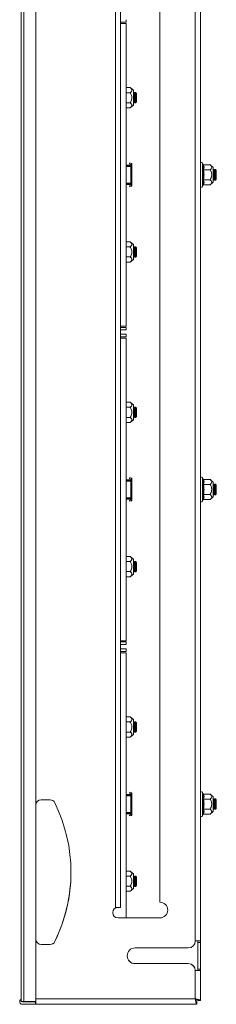
# Model space of a CAD drawing. Units: millimetres. Extents: x 24590 to 26882, y 5623 to 8325.
# Drawn here: x 25139 to 25252, y 5966 to 6531 of the extents above; entities that cross this region are included whole.
import ezdxf

# ---------------------------------------------------------------- set-up
doc = ezdxf.new("R2010")
doc.units = ezdxf.units.MM

msp = doc.modelspace()

# ---------------------------------------------------------------- linework, layer by layer
at = {"color": 7, "linetype": 'Continuous', "lineweight": 15}
for p, q in [((25139.95, 6915.75), (25139.95, 5967.25)), ((25141.5, 5967.25), (25141.5, 6915.75)), ((25148.45, 5967.25), (25148.45, 6915.75)), ((25239.7, 6881), (25239.7, 6002)), ((25242.7, 6002), (25242.7, 6881)), ((25193.95, 6861.75), (25193.95, 6021.25)), ((25196.95, 6021.25), (25196.95, 6861.75)), ((25219.45, 6024.25), (25219.45, 6858.75)), ((25200.17, 6530.53), (25200.17, 6529.03)), ((25200.17, 6529.03), (25196.95, 6529.03)), ((25200.19, 6528.32), (25196.95, 6528.32)), ((25200.19, 6354.73), (25200.19, 6528.32)), ((25200.19, 6491.55), (25202.43, 6491.55)), ((25204.25, 6490.03), (25202.43, 6491.55)), ((25202.43, 6488.66), (25200.19, 6488.66)), ((25204.25, 6481.53), (25204.25, 6490.03)), ((25204.33, 6488.78), (25204.25, 6488.65)), ((25204.56, 6488.78), (25204.33, 6488.78)), ((25204.33, 6485.78), (25204.33, 6488.78)), ((25204.33, 6482.78), (25204.33, 6485.78)), ((25204.95, 6488.22), (25204.56, 6488.78)), ((25204.56, 6482.78), (25204.56, 6488.78)), ((25205.33, 6488.78), (25204.95, 6488.22)), ((25204.95, 6483.33), (25204.95, 6488.22)), ((25205.39, 6488.78), (25205.33, 6488.78)), ((25205.33, 6485.78), (25205.33, 6488.78)), ((25205.33, 6482.78), (25205.33, 6485.78)), ((25205.95, 6488.22), (25205.39, 6488.78)), ((25205.39, 6482.78), (25205.39, 6488.78)), ((25205.95, 6483.33), (25205.95, 6488.22)), ((25200.19, 6482.89), (25202.43, 6482.89)), ((25202.43, 6480), (25200.19, 6480)), ((25202.43, 6480), (25204.25, 6481.53)), ((25204.25, 6482.9), (25204.33, 6482.78)), ((25204.33, 6482.78), (25204.56, 6482.78)), ((25204.56, 6482.78), (25204.95, 6483.33)), ((25204.95, 6483.33), (25205.33, 6482.78)), ((25205.33, 6482.78), (25205.39, 6482.78)), ((25205.39, 6482.78), (25205.95, 6483.33)), ((25202.75, 6447.03), (25200.19, 6447.03)), ((25200.19, 6446.83), (25202.75, 6446.83)), ((25202.73, 6446.28), (25200.19, 6446.28)), ((25202.16, 6448.32), (25202, 6447.85)), ((25202, 6447.85), (25202.94, 6447.53)), ((25203.11, 6448), (25202.16, 6448.32)), ((25202.73, 6446.28), (25202.73, 6436.78)), ((25202.73, 6446.28), (25203.45, 6446.28)), ((25202.75, 6447.03), (25202.75, 6446.83)), ((25202.95, 6446.83), (25202.75, 6447.03)), ((25202.75, 6446.83), (25202.75, 6446.28)), ((25202.75, 6446.83), (25202.95, 6446.83)), ((25202.95, 6447.53), (25202.95, 6446.28)), ((25203.45, 6447.53), (25203.45, 6446.28)), ((25203.45, 6446.28), (25203.45, 6436.78)), ((25244.04, 6447.59), (25243.8, 6448.25)), ((25244.07, 6447.41), (25244.04, 6447.59)), ((25244.41, 6447.3), (25248.18, 6447.3)), ((25250, 6445.78), (25248.18, 6447.3)), ((25250, 6437.28), (25250, 6445.78)), ((25242.9, 6444.27), (25242.7, 6443.97)), ((25244.42, 6444.36), (25244.31, 6444.53)), ((25244.41, 6444.41), (25248.18, 6444.41)), ((25250.08, 6444.53), (25250, 6444.4)), ((25250.31, 6444.53), (25250.08, 6444.53)), ((25250.08, 6438.53), (25250.08, 6444.53)), ((25250.7, 6443.97), (25250.31, 6444.53)), ((25250.31, 6438.53), (25250.31, 6444.53)), ((25251.08, 6444.53), (25250.7, 6443.97)), ((25250.7, 6439.08), (25250.7, 6443.97)), ((25251.31, 6444.53), (25251.08, 6444.53)), ((25251.08, 6438.53), (25251.08, 6444.53)), ((25251.7, 6443.97), (25251.31, 6444.53)), ((25251.31, 6438.53), (25251.31, 6444.53)), ((25251.7, 6439.08), (25251.7, 6443.97)), ((25200.19, 6436.78), (25202.73, 6436.78)), ((25202.75, 6436.23), (25200.19, 6436.23)), ((25200.19, 6436.03), (25202.75, 6436.03)), ((25201.98, 6435.25), (25202.94, 6435.52)), ((25202.12, 6434.77), (25201.98, 6435.25)), ((25203.08, 6435.04), (25202.12, 6434.77)), ((25203.45, 6436.78), (25202.73, 6436.78)), ((25202.75, 6436.78), (25202.75, 6436.23)), ((25202.95, 6436.23), (25202.75, 6436.23)), ((25202.75, 6436.03), (25202.95, 6436.23)), ((25202.75, 6436.23), (25202.75, 6436.03)), ((25202.95, 6435.53), (25202.95, 6436.78)), ((25203.45, 6436.78), (25203.45, 6435.53)), ((25242.7, 6439.08), (25242.9, 6438.79)), ((25243.8, 6434.8), (25244.04, 6435.46)), ((25244.34, 6436.99), (25244.04, 6438.49)), ((25244.04, 6435.46), (25244.07, 6435.64)), ((25244.31, 6438.53), (25244.42, 6438.69)), ((25244.41, 6438.64), (25248.18, 6438.64)), ((25248.18, 6435.75), (25244.41, 6435.75)), ((25248.18, 6435.75), (25250, 6437.28)), ((25250, 6438.65), (25250.08, 6438.53)), ((25250.08, 6438.53), (25250.31, 6438.53)), ((25250.31, 6438.53), (25250.7, 6439.08)), ((25250.7, 6439.08), (25251.08, 6438.53)), ((25251.08, 6438.53), (25251.31, 6438.53)), ((25251.31, 6438.53), (25251.7, 6439.08)), ((25202.43, 6403.05), (25200.19, 6403.05)), ((25200.19, 6400.16), (25202.43, 6400.16)), ((25204.25, 6401.53), (25202.43, 6403.05)), ((25204.25, 6393.6), (25204.25, 6401.53)), ((25204.33, 6400.28), (25204.25, 6400.15)), ((25204.56, 6400.28), (25204.33, 6400.28)), ((25204.33, 6397.28), (25204.33, 6400.28)), ((25204.95, 6399.72), (25204.56, 6400.28)), ((25204.56, 6394.28), (25204.56, 6400.28)), ((25205.33, 6400.28), (25204.95, 6399.72)), ((25205.39, 6400.28), (25205.33, 6400.28)), ((25205.33, 6397.28), (25205.33, 6400.28)), ((25205.95, 6399.72), (25205.39, 6400.28)), ((25205.39, 6394.28), (25205.39, 6400.28)), ((25202.43, 6394.39), (25200.19, 6394.39)), ((25204.25, 6394.4), (25204.33, 6394.28)), ((25204.33, 6394.28), (25204.33, 6397.28)), ((25204.33, 6394.28), (25204.56, 6394.28)), ((25204.56, 6394.28), (25204.95, 6394.83)), ((25204.95, 6394.83), (25204.95, 6399.72)), ((25204.95, 6394.83), (25205.33, 6394.28)), ((25205.33, 6394.28), (25205.33, 6397.28)), ((25205.33, 6394.28), (25205.39, 6394.28)), ((25205.39, 6394.28), (25205.95, 6394.83)), ((25205.95, 6394.83), (25205.95, 6399.72)), ((25200.19, 6391.5), (25202.43, 6391.5)), ((25202.43, 6391.5), (25204.25, 6393.03)), ((25204.25, 6393.03), (25204.25, 6393.6)), ((25196.95, 6354.73), (25200.19, 6354.73)), ((25200.17, 6354.03), (25196.95, 6354.03)), ((25196.95, 6352.53), (25200.17, 6352.53)), ((25196.95, 6350.03), (25200.17, 6350.03)), ((25200.17, 6352.53), (25200.17, 6354.03)), ((25200.17, 6350.03), (25200.17, 6348.53)), ((25200.17, 6348.53), (25196.95, 6348.53)), ((25200.19, 6347.82), (25196.95, 6347.82)), ((25200.19, 6174.23), (25200.19, 6347.82)), ((25200.19, 6311.05), (25202.43, 6311.05)), ((25204.25, 6309.53), (25202.43, 6311.05)), ((25204.25, 6301.03), (25204.25, 6309.53)), ((25202.43, 6308.16), (25200.19, 6308.16)), ((25204.33, 6308.28), (25204.25, 6308.15)), ((25204.56, 6308.28), (25204.33, 6308.28)), ((25204.33, 6305.28), (25204.33, 6308.28)), ((25204.33, 6302.28), (25204.33, 6305.28)), ((25204.95, 6307.72), (25204.56, 6308.28)), ((25204.56, 6302.28), (25204.56, 6308.28)), ((25205.33, 6308.28), (25204.95, 6307.72)), ((25204.95, 6302.83), (25204.95, 6307.72)), ((25205.39, 6308.28), (25205.33, 6308.28)), ((25205.33, 6305.28), (25205.33, 6308.28)), ((25205.33, 6302.28), (25205.33, 6305.28)), ((25205.95, 6307.72), (25205.39, 6308.28)), ((25205.39, 6302.28), (25205.39, 6308.28)), ((25205.95, 6302.83), (25205.95, 6307.72)), ((25200.19, 6302.39), (25202.43, 6302.39)), ((25202.43, 6299.5), (25200.19, 6299.5)), ((25202.43, 6299.5), (25204.25, 6301.03)), ((25204.25, 6302.4), (25204.33, 6302.28)), ((25204.33, 6302.28), (25204.56, 6302.28)), ((25204.56, 6302.28), (25204.95, 6302.83)), ((25204.95, 6302.83), (25205.33, 6302.28)), ((25205.33, 6302.28), (25205.39, 6302.28)), ((25205.39, 6302.28), (25205.95, 6302.83)), ((25202.75, 6266.53), (25200.19, 6266.53)), ((25200.19, 6266.33), (25202.75, 6266.33)), ((25202.73, 6265.78), (25200.19, 6265.78)), ((25202.16, 6267.82), (25202, 6267.35)), ((25202, 6267.35), (25202.94, 6267.03)), ((25203.11, 6267.5), (25202.16, 6267.82)), ((25202.73, 6265.78), (25202.73, 6256.28)), ((25202.73, 6265.78), (25203.45, 6265.78)), ((25202.75, 6266.53), (25202.75, 6266.33)), ((25202.95, 6266.33), (25202.75, 6266.53)), ((25202.75, 6266.33), (25202.75, 6265.78)), ((25202.75, 6266.33), (25202.95, 6266.33)), ((25202.95, 6267.03), (25202.95, 6265.78)), ((25203.45, 6267.03), (25203.45, 6265.78)), ((25203.45, 6265.78), (25203.45, 6256.28)), ((25244.04, 6267.09), (25243.8, 6267.75)), ((25244.07, 6266.91), (25244.04, 6267.09)), ((25244.41, 6266.8), (25248.18, 6266.8)), ((25250, 6265.28), (25248.18, 6266.8)), ((25250, 6256.78), (25250, 6265.28)), ((25242.9, 6263.77), (25242.7, 6263.47)), ((25242.7, 6258.58), (25242.9, 6258.29)), ((25244.42, 6263.86), (25244.31, 6264.03)), ((25244.41, 6263.91), (25248.18, 6263.91)), ((25250.08, 6264.03), (25250, 6263.9)), ((25250.31, 6264.03), (25250.08, 6264.03)), ((25250.08, 6258.03), (25250.08, 6264.03)), ((25250.7, 6263.47), (25250.31, 6264.03)), ((25250.31, 6258.03), (25250.31, 6264.03)), ((25250.31, 6258.03), (25250.7, 6258.58)), ((25251.08, 6264.03), (25250.7, 6263.47)), ((25250.7, 6258.58), (25250.7, 6263.47)), ((25250.7, 6258.58), (25251.08, 6258.03)), ((25251.31, 6264.03), (25251.08, 6264.03)), ((25251.08, 6258.03), (25251.08, 6264.03)), ((25251.7, 6263.47), (25251.31, 6264.03)), ((25251.31, 6258.03), (25251.31, 6264.03)), ((25251.31, 6258.03), (25251.7, 6258.58)), ((25251.7, 6258.58), (25251.7, 6263.47)), ((25200.19, 6256.28), (25202.73, 6256.28)), ((25202.75, 6255.73), (25200.19, 6255.73)), ((25200.19, 6255.53), (25202.75, 6255.53)), ((25201.98, 6254.75), (25202.94, 6255.02)), ((25202.12, 6254.27), (25201.98, 6254.75)), ((25203.08, 6254.54), (25202.12, 6254.27)), ((25203.45, 6256.28), (25202.73, 6256.28)), ((25202.75, 6256.28), (25202.75, 6255.73)), ((25202.95, 6255.73), (25202.75, 6255.73)), ((25202.75, 6255.73), (25202.75, 6255.53)), ((25202.75, 6255.53), (25202.95, 6255.73)), ((25202.95, 6255.03), (25202.95, 6256.28)), ((25203.45, 6256.28), (25203.45, 6255.03)), ((25243.8, 6254.3), (25244.04, 6254.96)), ((25244.34, 6256.49), (25244.04, 6257.99)), ((25244.04, 6254.96), (25244.07, 6255.14)), ((25244.31, 6258.03), (25244.42, 6258.19)), ((25244.41, 6258.14), (25248.18, 6258.14)), ((25248.18, 6255.25), (25244.41, 6255.25)), ((25248.18, 6255.25), (25250, 6256.78)), ((25250, 6258.15), (25250.08, 6258.03)), ((25250.08, 6258.03), (25250.31, 6258.03)), ((25251.08, 6258.03), (25251.31, 6258.03)), ((25202.43, 6222.55), (25200.19, 6222.55)), ((25200.19, 6219.66), (25202.43, 6219.66)), ((25204.25, 6221.03), (25202.43, 6222.55)), ((25204.25, 6213.1), (25204.25, 6221.03)), ((25204.33, 6219.78), (25204.25, 6219.65)), ((25204.56, 6219.78), (25204.33, 6219.78)), ((25204.33, 6216.78), (25204.33, 6219.78)), ((25204.95, 6219.22), (25204.56, 6219.78)), ((25204.56, 6213.78), (25204.56, 6219.78)), ((25205.33, 6219.78), (25204.95, 6219.22)), ((25204.95, 6214.33), (25204.95, 6219.22)), ((25205.39, 6219.78), (25205.33, 6219.78)), ((25205.33, 6216.78), (25205.33, 6219.78)), ((25205.95, 6219.22), (25205.39, 6219.78)), ((25205.39, 6213.78), (25205.39, 6219.78)), ((25205.95, 6214.33), (25205.95, 6219.22)), ((25202.43, 6213.89), (25200.19, 6213.89)), ((25204.25, 6213.9), (25204.33, 6213.78)), ((25204.33, 6213.78), (25204.33, 6216.78)), ((25204.33, 6213.78), (25204.56, 6213.78)), ((25204.56, 6213.78), (25204.95, 6214.33)), ((25204.95, 6214.33), (25205.33, 6213.78)), ((25205.33, 6213.78), (25205.33, 6216.78)), ((25205.33, 6213.78), (25205.39, 6213.78)), ((25205.39, 6213.78), (25205.95, 6214.33)), ((25200.19, 6211), (25202.43, 6211)), ((25202.43, 6211), (25204.25, 6212.53)), ((25204.25, 6212.53), (25204.25, 6213.1)), ((25196.95, 6174.23), (25200.19, 6174.23)), ((25200.17, 6173.53), (25196.95, 6173.53)), ((25196.95, 6172.03), (25200.17, 6172.03)), ((25196.95, 6169.53), (25200.17, 6169.53)), ((25200.17, 6172.03), (25200.17, 6173.53)), ((25200.17, 6169.53), (25200.17, 6168.03)), ((25200.17, 6168.03), (25196.95, 6168.03)), ((25200.19, 6167.32), (25196.95, 6167.32)), ((25200.19, 6015.25), (25200.19, 6167.32)), ((25200.19, 6130.55), (25202.43, 6130.55)), ((25204.25, 6129.03), (25202.43, 6130.55)), ((25204.25, 6120.53), (25204.25, 6129.03)), ((25202.43, 6127.66), (25200.19, 6127.66)), ((25204.33, 6127.78), (25204.25, 6127.65)), ((25204.56, 6127.78), (25204.33, 6127.78)), ((25204.33, 6124.78), (25204.33, 6127.78)), ((25204.33, 6121.78), (25204.33, 6124.78)), ((25204.95, 6127.22), (25204.56, 6127.78)), ((25204.56, 6121.78), (25204.56, 6127.78)), ((25205.33, 6127.78), (25204.95, 6127.22)), ((25204.95, 6122.33), (25204.95, 6127.22)), ((25205.39, 6127.78), (25205.33, 6127.78)), ((25205.33, 6124.78), (25205.33, 6127.78)), ((25205.33, 6121.78), (25205.33, 6124.78)), ((25205.95, 6127.22), (25205.39, 6127.78)), ((25205.39, 6121.78), (25205.39, 6127.78)), ((25205.95, 6122.33), (25205.95, 6127.22)), ((25200.19, 6121.89), (25202.43, 6121.89)), ((25202.43, 6119), (25200.19, 6119)), ((25202.43, 6119), (25204.25, 6120.53)), ((25204.25, 6121.9), (25204.33, 6121.78)), ((25204.33, 6121.78), (25204.56, 6121.78)), ((25204.56, 6121.78), (25204.95, 6122.33)), ((25204.95, 6122.33), (25205.33, 6121.78)), ((25205.33, 6121.78), (25205.39, 6121.78)), ((25205.39, 6121.78), (25205.95, 6122.33)), ((25202.75, 6086.03), (25200.19, 6086.03)), ((25200.19, 6085.83), (25202.75, 6085.83)), ((25202.73, 6085.28), (25200.19, 6085.28)), ((25202.16, 6087.32), (25202, 6086.85)), ((25202, 6086.85), (25202.94, 6086.53)), ((25203.11, 6087), (25202.16, 6087.32)), ((25202.73, 6085.28), (25202.73, 6075.78)), ((25202.73, 6085.28), (25203.45, 6085.28)), ((25202.75, 6086.03), (25202.75, 6085.83)), ((25202.95, 6085.83), (25202.75, 6086.03)), ((25202.75, 6085.83), (25202.75, 6085.28)), ((25202.75, 6085.83), (25202.95, 6085.83)), ((25202.95, 6086.53), (25202.95, 6085.28)), ((25203.45, 6086.53), (25203.45, 6085.28)), ((25203.45, 6085.28), (25203.45, 6075.78)), ((25244.04, 6086.59), (25243.8, 6087.25)), ((25244.07, 6086.41), (25244.04, 6086.59)), ((25244.42, 6083.36), (25244.31, 6083.53)), ((25244.41, 6086.3), (25248.18, 6086.3)), ((25250, 6084.78), (25248.18, 6086.3)), ((25250, 6076.28), (25250, 6084.78)), ((25250.08, 6083.53), (25250, 6083.4)), ((25250.31, 6083.53), (25250.08, 6083.53)), ((25250.08, 6077.53), (25250.08, 6083.53)), ((25250.7, 6082.97), (25250.31, 6083.53)), ((25250.31, 6077.53), (25250.31, 6083.53)), ((25251.08, 6083.53), (25250.7, 6082.97)), ((25251.31, 6083.53), (25251.08, 6083.53)), ((25251.08, 6077.53), (25251.08, 6083.53)), ((25251.7, 6082.97), (25251.31, 6083.53)), ((25251.31, 6077.53), (25251.31, 6083.53)), ((25156.6, 6083), (25151.45, 6083)), ((25242.9, 6083.27), (25242.7, 6082.97)), ((25242.7, 6078.08), (25242.9, 6077.79)), ((25244.41, 6083.41), (25248.18, 6083.41)), ((25250.31, 6077.53), (25250.7, 6078.08)), ((25250.7, 6078.08), (25250.7, 6082.97)), ((25250.7, 6078.08), (25251.08, 6077.53)), ((25251.31, 6077.53), (25251.7, 6078.08)), ((25251.7, 6078.08), (25251.7, 6082.97)), ((25200.19, 6075.78), (25202.73, 6075.78)), ((25202.75, 6075.23), (25200.19, 6075.23)), ((25200.19, 6075.03), (25202.75, 6075.03)), ((25201.98, 6074.25), (25202.94, 6074.52)), ((25202.12, 6073.77), (25201.98, 6074.25)), ((25203.08, 6074.04), (25202.12, 6073.77)), ((25203.45, 6075.78), (25202.73, 6075.78)), ((25202.75, 6075.78), (25202.75, 6075.23)), ((25202.95, 6075.23), (25202.75, 6075.23)), ((25202.75, 6075.03), (25202.95, 6075.23)), ((25202.75, 6075.23), (25202.75, 6075.03)), ((25202.95, 6074.53), (25202.95, 6075.78)), ((25203.45, 6075.78), (25203.45, 6074.53)), ((25243.8, 6073.8), (25244.04, 6074.46)), ((25244.34, 6075.99), (25244.04, 6077.49)), ((25244.04, 6074.46), (25244.07, 6074.64)), ((25244.31, 6077.53), (25244.42, 6077.69)), ((25244.41, 6077.64), (25248.18, 6077.64)), ((25248.18, 6074.75), (25244.41, 6074.75)), ((25248.18, 6074.75), (25250, 6076.28)), ((25250, 6077.65), (25250.08, 6077.53)), ((25250.08, 6077.53), (25250.31, 6077.53)), ((25251.08, 6077.53), (25251.31, 6077.53)), ((25202.43, 6042.05), (25200.19, 6042.05)), ((25200.19, 6039.16), (25202.43, 6039.16)), ((25204.25, 6040.53), (25202.43, 6042.05)), ((25204.25, 6032.6), (25204.25, 6040.53)), ((25204.33, 6039.28), (25204.25, 6039.15)), ((25204.56, 6039.28), (25204.33, 6039.28)), ((25204.33, 6036.28), (25204.33, 6039.28)), ((25204.95, 6038.72), (25204.56, 6039.28)), ((25204.56, 6033.28), (25204.56, 6039.28)), ((25205.33, 6039.28), (25204.95, 6038.72)), ((25204.95, 6033.83), (25204.95, 6038.72)), ((25205.39, 6039.28), (25205.33, 6039.28)), ((25205.33, 6036.28), (25205.33, 6039.28)), ((25205.95, 6038.72), (25205.39, 6039.28)), ((25205.39, 6033.28), (25205.39, 6039.28)), ((25205.95, 6033.83), (25205.95, 6038.72)), ((25202.43, 6033.39), (25200.19, 6033.39)), ((25204.25, 6033.4), (25204.33, 6033.28)), ((25204.33, 6033.28), (25204.33, 6036.28)), ((25204.33, 6033.28), (25204.56, 6033.28)), ((25204.56, 6033.28), (25204.95, 6033.83)), ((25204.95, 6033.83), (25205.33, 6033.28)), ((25205.33, 6033.28), (25205.33, 6036.28)), ((25205.33, 6033.28), (25205.39, 6033.28)), ((25205.39, 6033.28), (25205.95, 6033.83)), ((25200.19, 6030.5), (25202.43, 6030.5)), ((25202.43, 6030.5), (25204.25, 6032.03)), ((25204.25, 6032.03), (25204.25, 6032.6)), ((25193.95, 6021.25), (25195.45, 6021.25)), ((25195.45, 6021.25), (25196.95, 6021.25)), ((25195.45, 6015.25), (25219.45, 6015.25)), ((25219.45, 6015.28), (25200.19, 6015.28)), ((25156.6, 6000.03), (25151.45, 6000.03)), ((25151.45, 6000), (25156.6, 6000)), ((25239.7, 6002), (25242.7, 6002)), ((25241.2, 6001.06), (25241.2, 6002)), ((25242.7, 6001.06), (25241.2, 6001.06)), ((25241.2, 5985.93), (25241.2, 6001.06)), ((25242.7, 6001.06), (25242.7, 6002)), ((25242.7, 5985.93), (25242.7, 6001.06)), ((25235.7, 5998), (25205.2, 5998)), ((25235.7, 5989.03), (25205.2, 5989.03)), ((25205.2, 5989), (25235.7, 5989)), ((25239.7, 5985), (25239.7, 5968.75)), ((25242.7, 5985), (25239.7, 5985)), ((25242.7, 5985.93), (25241.2, 5985.93)), ((25241.2, 5985), (25241.2, 5985.93)), ((25242.7, 5985), (25242.7, 5985.93)), ((25242.7, 5967.95), (25242.7, 5985)), ((25139.95, 5967.25), (25141.5, 5967.25)), ((25148.2, 5967.18), (25140.75, 5967.18)), ((25148.2, 5965.68), (25140.75, 5965.68)), ((25141.5, 5967.25), (25148.45, 5967.25)), ((25148.2, 5967.18), (25148.2, 5967.25)), ((25148.2, 5965.68), (25148.2, 5967.18)), ((25148.32, 5965.78), (25148.2, 5965.78)), ((25148.32, 5967.25), (25148.32, 5965.75)), ((25148.32, 5965.75), (25240.49, 5965.75)), ((25240.49, 5967.25), (25240.49, 5967.28)), ((25240.49, 5967.25), (25240.49, 5965.75)), ((25242.7, 5967.95), (25241.2, 5967.95))]:
    msp.add_line(p, q, dxfattribs=at)
at = {"color": 8, "linetype": 'Continuous', "lineweight": 15}
for p, q in [((25243.8, 6435.7), (25243.8, 6448.25)), ((25243.8, 6434.8), (25243.8, 6435.7)), ((25244.07, 6435.64), (25244.34, 6436.99)), ((25243.8, 6255.2), (25243.8, 6267.75)), ((25243.8, 6254.3), (25243.8, 6255.2)), ((25244.07, 6255.14), (25244.34, 6256.49)), ((25243.8, 6074.7), (25243.8, 6087.25)), ((25243.8, 6073.8), (25243.8, 6074.7)), ((25244.07, 6074.64), (25244.34, 6075.99)), ((25239.7, 5968.75), (25148.45, 5968.75))]:
    msp.add_line(p, q, dxfattribs=at)
at = {"color": 7, "linetype": 'Continuous', "lineweight": 15}
for centre, radius, start, end in [((25202.94, 6447.53), 0.001, 0, 71), ((25202.94, 6447.53), 0.501, 0, 71), ((25243.26, 6448.06), 0.567, 20, 180), ((25202.94, 6435.53), 0.001, 286, 0), ((25202.94, 6435.53), 0.501, 286, 0), ((25243.26, 6434.99), 0.567, 180, 340), ((25202.94, 6267.03), 0.001, 0, 71), ((25202.94, 6267.03), 0.501, 0, 71), ((25243.26, 6267.56), 0.567, 20, 180), ((25202.94, 6255.03), 0.001, 286, 0), ((25202.94, 6255.03), 0.501, 286, 0), ((25243.26, 6254.49), 0.567, 180, 340), ((25202.94, 6086.53), 0.001, 0, 71), ((25202.94, 6086.53), 0.501, 0, 71), ((25243.26, 6087.06), 0.567, 20, 180), ((25151.45, 6080), 3, 90, 180), ((25156.6, 6080), 3, 26.1039, 90), ((25078.02, 6041.5), 90.5, 333.8961, 26.1039), ((25202.94, 6074.53), 0.001, 286, 0), ((25202.94, 6074.53), 0.501, 286, 0), ((25243.26, 6073.99), 0.567, 180, 340), ((25078.02, 6041.53), 90.5, 333.8961, 359.9907), ((25219.45, 6019.75), 4.5, 270, 90), ((25195.45, 6018.25), 3, 90, 270), ((25219.45, 6019.78), 4.5, 270, 359.8126), ((25151.45, 6003.03), 3, 180, 270), ((25151.45, 6003), 3, 180, 270), ((25156.6, 6003.03), 3, 270, 333.8961), ((25156.6, 6003), 3, 270, 333.8961), ((25235.7, 6002), 4, 270, 0), ((25205.2, 5993.5), 4.5, 90, 270), ((25205.2, 5993.53), 4.5, 180.1874, 270), ((25235.7, 5985.03), 4, 0, 90), ((25235.7, 5985), 4, 0, 90), ((25140.75, 5967.23), 1.55, 121.073, 270), ((25140.75, 5967.23), 0.05, 155.7228, 270)]:
    msp.add_arc(centre, radius, start, end, dxfattribs=at)
for points, knots in [([(25202.43, 6491.55), (25202.8, 6491.19), (25203.27, 6490.73), (25203.39, 6489.96), (25203.16, 6489.33), (25202.67, 6488.89), (25202.43, 6488.66)], [0, 0, 0, 0, 0.3888651, 0.4995779, 0.7524807, 1, 1, 1, 1]), ([(25202.43, 6482.89), (25202.8, 6483.61), (25203.4, 6484.78), (25203.35, 6486.78), (25202.85, 6487.95), (25202.48, 6488.58), (25202.43, 6488.66)], [0, 0, 0, 0, 0.38921, 0.637202, 0.954489, 1, 1, 1, 1]), ([(25202.43, 6480), (25202.8, 6480.36), (25203.4, 6480.95), (25203.35, 6481.95), (25202.85, 6482.53), (25202.48, 6482.85), (25202.43, 6482.89)], [0, 0, 0, 0, 0.38921, 0.637202, 0.954488, 1, 1, 1, 1]), ([(25244.41, 6447.3), (25244.37, 6447.3), (25244.29, 6447.31), (25244.18, 6447.38), (25244.09, 6447.48), (25244.05, 6447.55), (25244.04, 6447.59)], [0, 0, 0, 0, 0.230738, 0.499496, 0.749855, 1, 1, 1, 1]), ([(25244.41, 6447.3), (25244.54, 6446.82), (25244.81, 6445.86), (25244.54, 6444.89), (25244.41, 6444.41)], [0, 0, 0, 0, 0.5, 1, 1, 1, 1]), ([(25248.18, 6444.41), (25248.55, 6444.77), (25249.15, 6445.36), (25249.1, 6446.36), (25248.6, 6446.94), (25248.23, 6447.26), (25248.18, 6447.3)], [0, 0, 0, 0, 0.389204, 0.637202, 0.954484, 1, 1, 1, 1]), ([(25244.04, 6438.49), (25244.19, 6439.5), (25244.49, 6441.53), (25244.19, 6443.55), (25244.04, 6444.56)], [0, 0, 0, 0, 0.4997275, 1, 1, 1, 1]), ([(25244.41, 6444.41), (25244.37, 6444.41), (25244.29, 6444.42), (25244.18, 6444.45), (25244.09, 6444.5), (25244.05, 6444.54), (25244.04, 6444.56)], [0, 0, 0, 0, 0.230769, 0.499504, 0.750068, 1, 1, 1, 1]), ([(25248.18, 6438.64), (25248.55, 6439.36), (25249.15, 6440.53), (25249.1, 6442.53), (25248.6, 6443.7), (25248.23, 6444.33), (25248.18, 6444.41)], [0, 0, 0, 0, 0.38921, 0.637202, 0.954488, 1, 1, 1, 1]), ([(25244.41, 6438.64), (25244.37, 6438.64), (25244.29, 6438.63), (25244.18, 6438.6), (25244.09, 6438.55), (25244.05, 6438.51), (25244.04, 6438.49)], [0, 0, 0, 0, 0.2307894, 0.4995026, 0.7500673, 1, 1, 1, 1]), ([(25244.41, 6435.75), (25244.37, 6435.75), (25244.29, 6435.74), (25244.18, 6435.67), (25244.09, 6435.58), (25244.05, 6435.5), (25244.04, 6435.46)], [0, 0, 0, 0, 0.230746, 0.499509, 0.750082, 1, 1, 1, 1]), ([(25244.41, 6438.64), (25244.54, 6438.16), (25244.81, 6437.2), (25244.54, 6436.23), (25244.41, 6435.75)], [0, 0, 0, 0, 0.5, 1, 1, 1, 1]), ([(25248.18, 6438.64), (25248.55, 6438.28), (25249.02, 6437.82), (25249.14, 6437.05), (25248.91, 6436.42), (25248.42, 6435.97), (25248.18, 6435.75)], [0, 0, 0, 0, 0.388859, 0.499578, 0.752481, 1, 1, 1, 1]), ([(25202.43, 6400.16), (25202.8, 6400.52), (25203.4, 6401.11), (25203.35, 6402.11), (25202.85, 6402.69), (25202.48, 6403.01), (25202.43, 6403.05)], [0, 0, 0, 0, 0.38921, 0.637202, 0.954488, 1, 1, 1, 1]), ([(25202.43, 6394.39), (25202.8, 6395.11), (25203.4, 6396.28), (25203.35, 6398.28), (25202.85, 6399.45), (25202.48, 6400.08), (25202.43, 6400.16)], [0, 0, 0, 0, 0.38921, 0.637202, 0.954489, 1, 1, 1, 1]), ([(25202.43, 6391.5), (25202.8, 6391.86), (25203.27, 6392.32), (25203.39, 6393.09), (25203.16, 6393.72), (25202.67, 6394.17), (25202.43, 6394.39)], [0, 0, 0, 0, 0.3888651, 0.4995779, 0.7524807, 1, 1, 1, 1]), ([(25202.43, 6311.05), (25202.8, 6310.69), (25203.27, 6310.23), (25203.39, 6309.46), (25203.16, 6308.83), (25202.67, 6308.39), (25202.43, 6308.16)], [0, 0, 0, 0, 0.388864, 0.499578, 0.752481, 1, 1, 1, 1]), ([(25202.43, 6302.39), (25202.8, 6303.11), (25203.4, 6304.28), (25203.35, 6306.28), (25202.85, 6307.45), (25202.48, 6308.08), (25202.43, 6308.16)], [0, 0, 0, 0, 0.389211, 0.637201, 0.954488, 1, 1, 1, 1]), ([(25202.43, 6299.5), (25202.8, 6299.86), (25203.4, 6300.45), (25203.35, 6301.45), (25202.85, 6302.03), (25202.48, 6302.35), (25202.43, 6302.39)], [0, 0, 0, 0, 0.38921, 0.637201, 0.954488, 1, 1, 1, 1]), ([(25244.41, 6266.8), (25244.37, 6266.8), (25244.29, 6266.81), (25244.18, 6266.88), (25244.09, 6266.98), (25244.05, 6267.05), (25244.04, 6267.09)], [0, 0, 0, 0, 0.23074, 0.499487, 0.749858, 1, 1, 1, 1]), ([(25248.18, 6263.91), (25248.55, 6264.27), (25249.15, 6264.86), (25249.1, 6265.86), (25248.6, 6266.44), (25248.23, 6266.76), (25248.18, 6266.8)], [0, 0, 0, 0, 0.389205, 0.637202, 0.954484, 1, 1, 1, 1]), ([(25244.04, 6257.99), (25244.19, 6259), (25244.49, 6261.03), (25244.19, 6263.05), (25244.04, 6264.06)], [0, 0, 0, 0, 0.4997276, 1, 1, 1, 1]), ([(25244.41, 6263.91), (25244.37, 6263.91), (25244.29, 6263.92), (25244.18, 6263.95), (25244.09, 6264), (25244.05, 6264.04), (25244.04, 6264.06)], [0, 0, 0, 0, 0.230772, 0.499504, 0.750073, 1, 1, 1, 1]), ([(25248.18, 6258.14), (25248.55, 6258.86), (25249.15, 6260.03), (25249.1, 6262.03), (25248.6, 6263.2), (25248.23, 6263.83), (25248.18, 6263.91)], [0, 0, 0, 0, 0.38921, 0.637202, 0.954488, 1, 1, 1, 1]), ([(25244.41, 6258.14), (25244.37, 6258.14), (25244.29, 6258.13), (25244.18, 6258.1), (25244.09, 6258.05), (25244.05, 6258.01), (25244.04, 6257.99)], [0, 0, 0, 0, 0.230791, 0.499505, 0.750064, 1, 1, 1, 1]), ([(25244.41, 6255.25), (25244.37, 6255.25), (25244.29, 6255.24), (25244.18, 6255.17), (25244.09, 6255.08), (25244.05, 6255), (25244.04, 6254.96)], [0, 0, 0, 0, 0.230749, 0.499511, 0.750072, 1, 1, 1, 1]), ([(25248.18, 6258.14), (25248.55, 6257.78), (25249.02, 6257.32), (25249.14, 6256.55), (25248.91, 6255.92), (25248.42, 6255.47), (25248.18, 6255.25)], [0, 0, 0, 0, 0.388858, 0.499578, 0.752481, 1, 1, 1, 1]), ([(25202.43, 6219.66), (25202.8, 6220.02), (25203.4, 6220.61), (25203.35, 6221.61), (25202.85, 6222.19), (25202.48, 6222.51), (25202.43, 6222.55)], [0, 0, 0, 0, 0.38921, 0.637203, 0.954488, 1, 1, 1, 1]), ([(25202.43, 6213.89), (25202.8, 6214.61), (25203.4, 6215.78), (25203.35, 6217.78), (25202.85, 6218.95), (25202.48, 6219.58), (25202.43, 6219.66)], [0, 0, 0, 0, 0.389211, 0.637204, 0.95449, 1, 1, 1, 1]), ([(25202.43, 6211), (25202.8, 6211.36), (25203.27, 6211.82), (25203.39, 6212.59), (25203.16, 6213.22), (25202.67, 6213.67), (25202.43, 6213.89)], [0, 0, 0, 0, 0.388865, 0.499578, 0.752481, 1, 1, 1, 1]), ([(25202.43, 6130.55), (25202.8, 6130.19), (25203.27, 6129.73), (25203.39, 6128.96), (25203.16, 6128.33), (25202.67, 6127.89), (25202.43, 6127.66)], [0, 0, 0, 0, 0.388864, 0.499577, 0.752481, 1, 1, 1, 1]), ([(25202.43, 6121.89), (25202.8, 6122.61), (25203.4, 6123.78), (25203.35, 6125.78), (25202.85, 6126.95), (25202.48, 6127.58), (25202.43, 6127.66)], [0, 0, 0, 0, 0.3892099, 0.6372046, 0.9544877, 1, 1, 1, 1]), ([(25202.43, 6119), (25202.8, 6119.36), (25203.4, 6119.95), (25203.35, 6120.95), (25202.85, 6121.53), (25202.48, 6121.85), (25202.43, 6121.89)], [0, 0, 0, 0, 0.3892117, 0.6372032, 0.9544891, 1, 1, 1, 1]), ([(25244.41, 6086.3), (25244.37, 6086.3), (25244.29, 6086.31), (25244.18, 6086.38), (25244.09, 6086.48), (25244.05, 6086.55), (25244.04, 6086.59)], [0, 0, 0, 0, 0.230743, 0.499513, 0.749849, 1, 1, 1, 1]), ([(25244.04, 6077.49), (25244.19, 6078.5), (25244.49, 6080.53), (25244.19, 6082.55), (25244.04, 6083.56)], [0, 0, 0, 0, 0.499728, 1, 1, 1, 1]), ([(25244.41, 6083.41), (25244.37, 6083.41), (25244.29, 6083.42), (25244.18, 6083.45), (25244.09, 6083.5), (25244.05, 6083.54), (25244.04, 6083.56)], [0, 0, 0, 0, 0.230766, 0.4995, 0.750053, 1, 1, 1, 1]), ([(25248.18, 6083.41), (25248.55, 6083.77), (25249.15, 6084.36), (25249.1, 6085.36), (25248.6, 6085.94), (25248.23, 6086.26), (25248.18, 6086.3)], [0, 0, 0, 0, 0.389205, 0.637202, 0.954483, 1, 1, 1, 1]), ([(25248.18, 6077.64), (25248.55, 6078.36), (25249.15, 6079.53), (25249.1, 6081.53), (25248.6, 6082.7), (25248.23, 6083.33), (25248.18, 6083.41)], [0, 0, 0, 0, 0.389212, 0.637203, 0.954492, 1, 1, 1, 1]), ([(25244.41, 6077.64), (25244.37, 6077.64), (25244.29, 6077.63), (25244.18, 6077.6), (25244.09, 6077.55), (25244.05, 6077.51), (25244.04, 6077.49)], [0, 0, 0, 0, 0.23079, 0.4995, 0.750055, 1, 1, 1, 1]), ([(25244.41, 6074.75), (25244.37, 6074.75), (25244.29, 6074.74), (25244.18, 6074.67), (25244.09, 6074.58), (25244.05, 6074.5), (25244.04, 6074.46)], [0, 0, 0, 0, 0.230752, 0.499524, 0.750116, 1, 1, 1, 1]), ([(25248.18, 6077.64), (25248.55, 6077.28), (25249.02, 6076.82), (25249.14, 6076.05), (25248.91, 6075.42), (25248.42, 6074.97), (25248.18, 6074.75)], [0, 0, 0, 0, 0.38886, 0.499578, 0.752481, 1, 1, 1, 1]), ([(25202.43, 6039.16), (25202.8, 6039.52), (25203.4, 6040.11), (25203.35, 6041.11), (25202.85, 6041.69), (25202.48, 6042.01), (25202.43, 6042.05)], [0, 0, 0, 0, 0.38921, 0.637201, 0.954489, 1, 1, 1, 1]), ([(25202.43, 6033.39), (25202.8, 6034.11), (25203.4, 6035.28), (25203.35, 6037.28), (25202.85, 6038.45), (25202.48, 6039.08), (25202.43, 6039.16)], [0, 0, 0, 0, 0.38921, 0.6372, 0.954488, 1, 1, 1, 1]), ([(25202.43, 6030.5), (25202.8, 6030.86), (25203.27, 6031.32), (25203.39, 6032.09), (25203.16, 6032.72), (25202.67, 6033.17), (25202.43, 6033.39)], [0, 0, 0, 0, 0.388864, 0.499577, 0.752481, 1, 1, 1, 1]), ([(25240.49, 5967.28), (25240.43, 5967.29), (25240.31, 5967.33), (25240.13, 5967.62), (25239.95, 5968.04), (25239.8, 5968.45), (25239.72, 5968.7), (25239.7, 5968.78)], [0, 0, 0, 0, 0.226685, 0.453372, 0.679984, 0.906595, 1, 1, 1, 1]), ([(25240.49, 5965.75), (25240.43, 5965.78), (25240.32, 5965.85), (25240.14, 5966.38), (25239.97, 5967.16), (25239.82, 5968), (25239.73, 5968.54), (25239.7, 5968.75)], [0, 0, 0, 0, 0.21772, 0.435446, 0.653177, 0.870901, 1, 1, 1, 1]), ([(25239.7, 5968.75), (25239.76, 5968.57), (25239.87, 5968.21), (25240.05, 5967.74), (25240.23, 5967.41), (25240.38, 5967.26), (25240.46, 5967.25), (25240.49, 5967.25)], [0, 0, 0, 0, 0.226678, 0.453374, 0.679972, 0.906595, 1, 1, 1, 1]), ([(25239.7, 5968.75), (25240.04, 5968.69), (25240.72, 5968.57), (25241.63, 5968.4), (25242.31, 5968.23), (25242.65, 5968.08), (25242.68, 5967.99), (25242.7, 5967.95)], [0, 0, 0, 0, 0.217717, 0.435447, 0.653178, 0.8709, 1, 1, 1, 1]), ([(25241.2, 5967.95), (25241.18, 5968.01), (25241.14, 5968.13), (25240.85, 5968.31), (25240.43, 5968.49), (25240.02, 5968.64), (25239.77, 5968.72), (25239.7, 5968.75)], [0, 0, 0, 0, 0.226686, 0.453373, 0.67999, 0.90659, 1, 1, 1, 1]), ([(25239.81, 5968.74), (25239.95, 5968.69), (25240.27, 5968.58), (25240.7, 5968.42), (25241.04, 5968.24), (25241.18, 5968.09), (25241.19, 5968.01), (25241.2, 5967.98)], [0, 0, 0, 0, 0.184932, 0.423856, 0.6627, 0.901544, 1, 1, 1, 1])]:
    msp.add_open_spline(points, degree=3, knots=knots, dxfattribs=at)
at = {"color": 8, "linetype": 'Continuous', "lineweight": 15}
for points in [[(25244.04, 6444.56), (25244.19, 6445.06), (25244.48, 6445.99), (25244.2, 6446.96), (25244.07, 6447.41)], [(25244.04, 6264.06), (25244.19, 6264.56), (25244.48, 6265.49), (25244.2, 6266.46), (25244.07, 6266.91)], [(25244.04, 6083.56), (25244.19, 6084.06), (25244.48, 6084.99), (25244.2, 6085.96), (25244.07, 6086.41)]]:
    msp.add_open_spline(points, degree=3, knots=[0, 0, 0, 0, 0.531401, 1, 1, 1, 1], dxfattribs=at)
at = {"color": 7, "linetype": 'Continuous', "lineweight": 15}
for points in [[(25244.41, 6444.41), (25244.54, 6443.45), (25244.81, 6441.53), (25244.54, 6439.6), (25244.41, 6438.64)], [(25244.41, 6266.8), (25244.54, 6266.32), (25244.81, 6265.36), (25244.54, 6264.39), (25244.41, 6263.91)], [(25244.41, 6263.91), (25244.54, 6262.95), (25244.81, 6261.03), (25244.54, 6259.1), (25244.41, 6258.14)], [(25244.41, 6258.14), (25244.54, 6257.66), (25244.81, 6256.7), (25244.54, 6255.73), (25244.41, 6255.25)], [(25244.41, 6086.3), (25244.54, 6085.82), (25244.81, 6084.86), (25244.54, 6083.89), (25244.41, 6083.41)], [(25244.41, 6083.41), (25244.54, 6082.45), (25244.81, 6080.53), (25244.54, 6078.6), (25244.41, 6077.64)], [(25244.41, 6077.64), (25244.54, 6077.16), (25244.81, 6076.2), (25244.54, 6075.23), (25244.41, 6074.75)]]:
    msp.add_open_spline(points, degree=3, dxfattribs=at)

doc.saveas('drawing.dxf')
